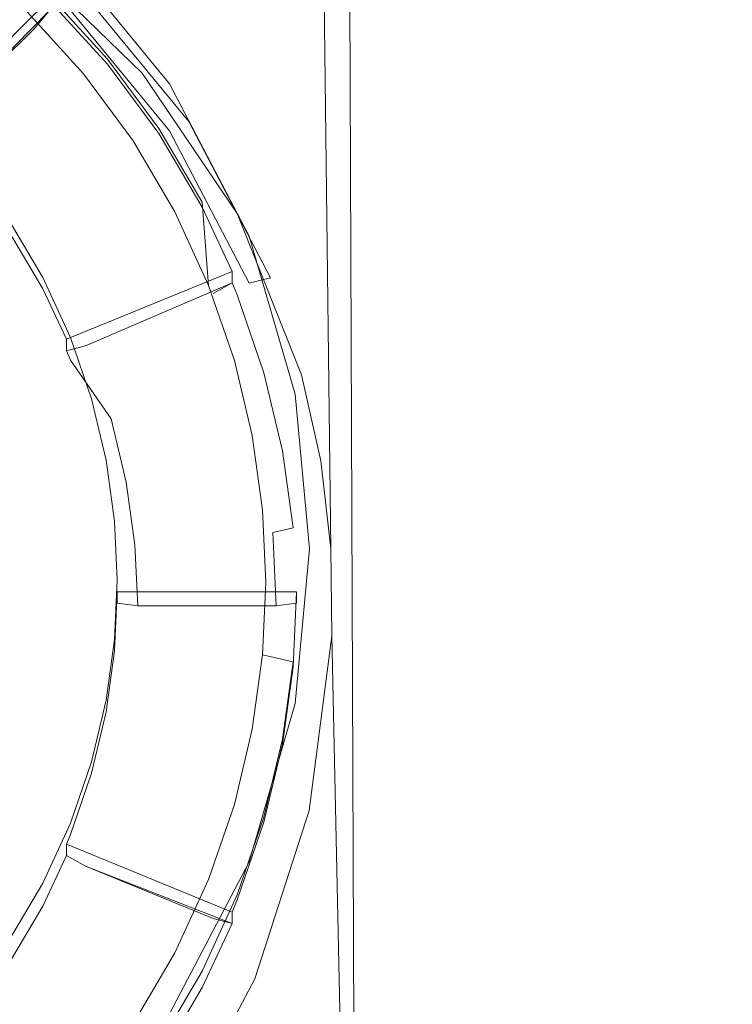
# Model space of a CAD drawing. Extents: x -22 to 22, y -129 to 23.
# Drawn here: x 6 to 12, y -119 to -109 of the extents above; entities that cross this region are included whole.
import ezdxf

# ---------------------------------------------------------------- set-up
doc = ezdxf.new("R2010")
doc.units = 0
doc.header["$LTSCALE"] = 500
doc.header["$MEASUREMENT"] = 0
doc.layers.add('EXC-WH', color=7, linetype='Continuous')

msp = doc.modelspace()

# ---------------------------------------------------------------- linework, layer by layer
at = {"layer": 'EXC-WH', "lineweight": 0}
for points, invisible_edges in [([(12.4662, -16.4848, 117.8354), (12.4999, -126.75, 116.9134), (12.4999, -16.4159, 116.9681), (12.4662, -16.4848, 117.8354)], 15), ([(12.4999, -16.4159, 116.9681), (12.4999, -126.75, 116.9134), (12.4741, -16.4578, 116.109), (12.4999, -16.4159, 116.9681)], 15), ([(12.364, -16.6765, 118.7528), (12.4999, -126.75, 116.9134), (12.4662, -16.4848, 117.8354), (12.364, -16.6765, 118.7528)], 15), ([(12.4741, -16.4578, 116.109), (12.4999, -126.75, 116.9134), (12.3827, -16.619, 115.2046), (12.4741, -16.4578, 116.109)], 15), ([(12.3827, -16.619, 115.2046), (12.2913, -126.75, 114.6388), (12.2014, -16.9279, 114.1973), (12.3827, -16.619, 115.2046)], 15), ([(12.4999, -126.75, 116.9134), (12.2913, -126.75, 114.6388), (12.3827, -16.619, 115.2046), (12.4999, -126.75, 116.9134)], 15), ([(12.168, -17.0204, 119.7749), (12.2913, -126.75, 119.1879), (12.364, -16.6765, 118.7528), (12.168, -17.0204, 119.7749)], 15), ([(12.2913, -126.75, 119.1879), (12.4999, -126.75, 116.9134), (12.364, -16.6765, 118.7528), (12.2913, -126.75, 119.1879)], 15), ([(12.2014, -16.9279, 114.1973), (12.2913, -126.75, 114.6388), (11.9001, -17.3993, 113.0873), (12.2014, -16.9279, 114.1973)], 15), ([(11.8508, -17.5236, 120.8895), (12.2913, -126.75, 119.1879), (12.168, -17.0204, 119.7749), (11.8508, -17.5236, 120.8895)], 15), ([(11.9001, -17.3993, 113.0873), (11.6223, -126.75, 112.3121), (11.4755, -17.9838, 111.9569), (11.9001, -17.3993, 113.0873)], 15), ([(12.2913, -126.75, 114.6388), (11.6223, -126.75, 112.3121), (11.9001, -17.3993, 113.0873), (12.2913, -126.75, 114.6388)], 15), ([(11.4106, -18.1318, 122.0173), (11.6223, -126.75, 121.5145), (11.8508, -17.5236, 120.8895), (11.4106, -18.1318, 122.0173)], 15), ([(11.6223, -126.75, 121.5145), (12.2913, -126.75, 119.1879), (11.8508, -17.5236, 120.8895), (11.6223, -126.75, 121.5145)], 15), ([(11.4755, -17.9838, 111.9569), (11.6223, -126.75, 112.3121), (10.9265, -18.6286, 110.842), (11.4755, -17.9838, 111.9569)], 15), ([(10.1604, -19.4607, 124.1945), (10.4624, -126.75, 123.7535), (11.4106, -18.1318, 122.0173), (10.1604, -19.4607, 124.1945)], 15), ([(10.4624, -126.75, 123.7535), (11.6223, -126.75, 121.5145), (11.4106, -18.1318, 122.0173), (10.4624, -126.75, 123.7535)], 15), ([(10.9265, -18.6286, 110.842), (10.4625, -126.75, 110.0732), (9.4495, -19.9397, 108.7307), (10.9265, -18.6286, 110.842)], 15), ([(11.6223, -126.75, 112.3121), (10.4625, -126.75, 110.0732), (10.9265, -18.6286, 110.842), (11.6223, -126.75, 112.3121)], 15), ([(8.4264, -20.7078, 126.1463), (8.8389, -126.75, 125.7522), (10.1604, -19.4607, 124.1945), (8.4264, -20.7078, 126.1463)], 15), ([(8.8389, -126.75, 125.7522), (10.4624, -126.75, 123.7535), (10.1604, -19.4607, 124.1945), (8.8389, -126.75, 125.7522)], 15), ([(9.4495, -19.9397, 108.7307), (8.8389, -126.75, 108.0745), (7.4905, -21.1025, 106.9061), (9.4495, -19.9397, 108.7307)], 15), ([(10.4625, -126.75, 110.0732), (8.8389, -126.75, 108.0745), (9.4495, -19.9397, 108.7307), (10.4625, -126.75, 110.0732)], 15), ([(6.2751, -21.7116, 127.7242), (6.8401, -126.75, 127.3757), (8.4264, -20.7078, 126.1463), (6.2751, -21.7116, 127.7242)], 15), ([(6.8401, -126.75, 127.3757), (8.8389, -126.75, 125.7522), (8.4264, -20.7078, 126.1463), (6.8401, -126.75, 127.3757)], 13), ([(6.7446, -109.8431, 106.3906), (5.5978, -108.7288, 105.7374), (7.4905, -21.1025, 106.9061), (6.7446, -109.8431, 106.3906)], 15), ([(7.6708, -111.2121, 107.0444), (6.7446, -109.8431, 106.3906), (7.4905, -21.1025, 106.9061), (7.6708, -111.2121, 107.0444)], 15), ([(8.8389, -126.75, 108.0745), (8.5946, -115.3331, 107.8365), (7.4905, -21.1025, 106.9061), (8.8389, -126.75, 108.0745)], 15), ([(8.5946, -115.3331, 107.8365), (8.5828, -114.4798, 107.8255), (7.4905, -21.1025, 106.9061), (8.5946, -115.3331, 107.8365)], 13), ([(8.5828, -114.4798, 107.8255), (8.4851, -113.6258, 107.7344), (7.4905, -21.1025, 106.9061), (8.5828, -114.4798, 107.8255)], 15), ([(8.4851, -113.6258, 107.7344), (8.2992, -112.7869, 107.5658), (7.4905, -21.1025, 106.9061), (8.4851, -113.6258, 107.7344)], 15), ([(8.2992, -112.7869, 107.5658), (7.6708, -111.2121, 107.0444), (7.4905, -21.1025, 106.9061), (8.2992, -112.7869, 107.5658)], 15), ([(3.8435, -22.3938, 128.8079), (4.6012, -126.75, 128.5356), (6.2751, -21.7116, 127.7242), (3.8435, -22.3938, 128.8079)], 15), ([(4.6012, -126.75, 128.5356), (6.8401, -126.75, 127.3757), (6.2751, -21.7116, 127.7242), (4.6012, -126.75, 128.5356)], 15), ([(7.01, -109.947, 111.0433), (5.922, -108.6209, 110.8571), (7.01, -110.4063, 107.7755), (7.01, -109.947, 111.0433)], 14), ([(7.01, -110.4063, 107.7755), (5.922, -108.6209, 110.8571), (5.922, -109.0802, 107.5891), (7.01, -110.4063, 107.7755)], 9), ([(5.5978, -108.7288, 105.7374), (6.7446, -109.8431, 106.3906), (6.0812, -108.954, 107.3442), (5.5978, -108.7288, 105.7374)], 14), ([(5.074, -108.8532, 106.8505), (5.6924, -109.4052, 106.928), (4.2231, -109.8911, 106.9962), (5.074, -108.8532, 106.8505)], 15), ([(5.6924, -109.4052, 106.928), (5.074, -108.8532, 106.8505), (5.8336, -109.2374, 107.1063), (5.6924, -109.4052, 106.928)], 11), ([(5.922, -109.0802, 107.5891), (6.0812, -108.954, 107.3442), (7.01, -110.4063, 107.7755), (5.922, -109.0802, 107.5891)], 15), ([(6.0812, -108.954, 107.3442), (7.1982, -110.3157, 107.5356), (7.01, -110.4063, 107.7755), (6.0812, -108.954, 107.3442)], 14), ([(6.0812, -108.954, 107.3442), (6.7446, -109.8431, 106.3906), (7.1982, -110.3157, 107.5356), (6.0812, -108.954, 107.3442)], 15), ([(4.5964, -110.3514, 108.0707), (4.5964, -110.4628, 107.2786), (5.8336, -109.126, 107.8986), (4.5964, -110.3514, 108.0707)], 11), ([(5.8336, -109.126, 107.8986), (4.5964, -110.4628, 107.2786), (5.8336, -109.2374, 107.1063), (5.8336, -109.126, 107.8986)], 15), ([(4.5964, -110.3514, 108.0707), (5.8336, -109.126, 107.8986), (5.0463, -110.8458, 108.1403), (4.5964, -110.3514, 108.0707)], 15), ([(6.4049, -109.7535, 107.9868), (5.0463, -110.8458, 108.1403), (5.8336, -109.126, 107.8986), (6.4049, -109.7535, 107.9868)], 15), ([(6.1721, -109.8503, 108.6567), (5.8336, -109.0773, 108.2452), (5.6216, -109.2456, 108.5717), (6.1721, -109.8503, 108.6567)], 11), ([(6.4049, -109.7048, 108.3333), (5.8336, -109.126, 107.8986), (5.8336, -109.0773, 108.2452), (6.4049, -109.7048, 108.3333)], 9), ([(6.4049, -109.7048, 108.3333), (5.8336, -109.0773, 108.2452), (6.1721, -109.8503, 108.6567), (6.4049, -109.7048, 108.3333)], 15), ([(6.4049, -109.7535, 107.9868), (5.8336, -109.126, 107.8986), (6.4049, -109.7048, 108.3333), (6.4049, -109.7535, 107.9868)], 14), ([(4.5964, -110.4628, 107.2786), (4.7375, -110.3505, 107.0608), (5.8336, -109.2374, 107.1063), (4.5964, -110.4628, 107.2786)], 15), ([(5.6924, -109.4052, 106.928), (5.8336, -109.2374, 107.1063), (4.7375, -110.3505, 107.0608), (5.6924, -109.4052, 106.928)], 13), ([(4.7375, -110.3505, 107.0608), (4.2231, -109.8911, 106.9962), (5.6924, -109.4052, 106.928), (4.7375, -110.3505, 107.0608)], 11), ([(6.6541, -110.5044, 108.7487), (6.4049, -109.7048, 108.3333), (6.1721, -109.8503, 108.6567), (6.6541, -110.5044, 108.7487)], 11), ([(6.9053, -110.3836, 108.4288), (6.4049, -109.7535, 107.9868), (6.4049, -109.7048, 108.3333), (6.9053, -110.3836, 108.4288)], 11), ([(6.9053, -110.3836, 108.4288), (6.4049, -109.7048, 108.3333), (6.6541, -110.5044, 108.7487), (6.9053, -110.3836, 108.4288)], 15), ([(5.4406, -111.3806, 108.2155), (5.0463, -110.8458, 108.1403), (6.4049, -109.7535, 107.9868), (5.4406, -111.3806, 108.2155)], 15), ([(6.9053, -110.4323, 108.0822), (5.4406, -111.3806, 108.2155), (6.4049, -109.7535, 107.9868), (6.9053, -110.4323, 108.0822)], 15), ([(6.9053, -110.4323, 108.0822), (6.4049, -109.7535, 107.9868), (6.9053, -110.3836, 108.4288), (6.9053, -110.4323, 108.0822)], 14), ([(6.7446, -109.8431, 106.3906), (7.6708, -111.2121, 107.0444), (7.1982, -110.3157, 107.5356), (6.7446, -109.8431, 106.3906)], 14), ([(7.7871, -111.4325, 111.2522), (7.01, -109.947, 111.0433), (7.7871, -111.8918, 107.9844), (7.7871, -111.4325, 111.2522)], 14), ([(7.7871, -111.8918, 107.9844), (7.01, -109.947, 111.0433), (7.01, -110.4063, 107.7755), (7.7871, -111.8918, 107.9844)], 11), ([(7.062, -111.1966, 108.8459), (6.9053, -110.3836, 108.4288), (6.6541, -110.5044, 108.7487), (7.062, -111.1966, 108.8459)], 11), ([(7.3284, -111.1019, 108.5297), (6.9053, -110.4323, 108.0822), (6.9053, -110.3836, 108.4288), (7.3284, -111.1019, 108.5297)], 11), ([(7.3284, -111.1019, 108.5297), (6.9053, -110.3836, 108.4288), (7.062, -111.1966, 108.8459), (7.3284, -111.1019, 108.5297)], 15), ([(7.01, -110.4063, 107.7755), (7.1982, -110.3157, 107.5356), (7.7871, -111.8918, 107.9844), (7.01, -110.4063, 107.7755)], 15), ([(7.1982, -110.3157, 107.5356), (7.9963, -111.8411, 107.75), (7.7871, -111.8918, 107.9844), (7.1982, -110.3157, 107.5356)], 12), ([(7.1982, -110.3157, 107.5356), (7.6708, -111.2121, 107.0444), (7.9963, -111.8411, 107.75), (7.1982, -110.3157, 107.5356)], 15), ([(5.7738, -111.9465, 108.2949), (5.4406, -111.3806, 108.2155), (6.9053, -110.4323, 108.0822), (5.7738, -111.9465, 108.2949)], 15), ([(7.3284, -111.1506, 108.183), (5.7738, -111.9465, 108.2949), (6.9053, -110.4323, 108.0822), (7.3284, -111.1506, 108.183)], 15), ([(7.3284, -111.1506, 108.183), (6.9053, -110.4323, 108.0822), (7.3284, -111.1019, 108.5297), (7.3284, -111.1506, 108.183)], 14), ([(6.0054, -112.4397, 108.3643), (5.7738, -111.9465, 108.2949), (7.3284, -111.1506, 108.183), (6.0054, -112.4397, 108.3643)], 15), ([(7.6221, -111.7765, 108.271), (6.0054, -112.4397, 108.3643), (7.3284, -111.1506, 108.183), (7.6221, -111.7765, 108.271)], 14), ([(7.3918, -111.9146, 108.9468), (7.3284, -111.1019, 108.5297), (7.062, -111.1966, 108.8459), (7.3918, -111.9146, 108.9468)], 11), ([(7.6708, -111.847, 108.6343), (7.6221, -111.7765, 108.271), (7.3284, -111.1019, 108.5297), (7.6708, -111.847, 108.6343)], 15), ([(7.6221, -111.7765, 108.271), (7.3284, -111.1506, 108.183), (7.3284, -111.1019, 108.5297), (7.6221, -111.7765, 108.271)], 14), ([(7.6708, -111.847, 108.6343), (7.3284, -111.1019, 108.5297), (7.3918, -111.9146, 108.9468), (7.6708, -111.847, 108.6343)], 13), ([(7.6708, -111.2121, 107.0444), (8.2992, -112.7869, 107.5658), (7.9963, -111.8411, 107.75), (7.6708, -111.2121, 107.0444)], 14), ([(5.7738, -111.8352, 109.0872), (5.4406, -111.2693, 109.0076), (5.4406, -111.3806, 108.2155), (5.7738, -111.8352, 109.0872)], 14), ([(5.7738, -111.9465, 108.2949), (5.7738, -111.8352, 109.0872), (5.4406, -111.3806, 108.2155), (5.7738, -111.9465, 108.2949)], 11), ([(8.2351, -112.9762, 111.4691), (7.7871, -111.4325, 111.2522), (8.2351, -113.4355, 108.2012), (8.2351, -112.9762, 111.4691)], 14), ([(8.2351, -113.4355, 108.2012), (7.7871, -111.4325, 111.2522), (7.7871, -111.8918, 107.9844), (8.2351, -113.4355, 108.2012)], 15), ([(6.0437, -112.4222, 109.1697), (5.7738, -111.8352, 109.0872), (6.0054, -112.4397, 108.3643), (6.0437, -112.4222, 109.1697)], 14), ([(6.0054, -112.4397, 108.3643), (5.7738, -111.8352, 109.0872), (5.7738, -111.9465, 108.2949), (6.0054, -112.4397, 108.3643)], 11), ([(7.6221, -111.7765, 108.271), (7.6221, -111.8878, 107.4788), (6.0054, -112.4397, 108.3643), (7.6221, -111.7765, 108.271)], 15), ([(7.6221, -111.8878, 107.4788), (7.6221, -111.7765, 108.271), (7.6708, -112.007, 107.4956), (7.6221, -111.8878, 107.4788)], 14), ([(7.6708, -112.007, 107.4956), (7.6221, -111.7765, 108.271), (7.6708, -111.847, 108.6343), (7.6708, -112.007, 107.4956)], 15), ([(7.7871, -111.8918, 107.9844), (7.9963, -111.8411, 107.75), (8.2351, -113.4355, 108.2012), (7.7871, -111.8918, 107.9844)], 15), ([(7.9963, -111.8411, 107.75), (8.4563, -113.4263, 107.9727), (8.2351, -113.4355, 108.2012), (7.9963, -111.8411, 107.75)], 15), ([(7.9963, -111.8411, 107.75), (8.2992, -112.7869, 107.5658), (8.4563, -113.4263, 107.9727), (7.9963, -111.8411, 107.75)], 15), ([(6.0054, -112.4397, 108.3643), (7.6221, -111.8878, 107.4788), (6.0054, -112.551, 107.572), (6.0054, -112.4397, 108.3643)], 15), ([(6.0054, -112.551, 107.572), (7.6221, -111.8878, 107.4788), (6.1901, -112.503, 107.3633), (6.0054, -112.551, 107.572)], 15), ([(7.4374, -111.9914, 107.2914), (6.1901, -112.503, 107.3633), (7.6221, -111.8878, 107.4788), (7.4374, -111.9914, 107.2914)], 13), ([(7.6432, -112.6462, 109.0496), (7.6708, -111.847, 108.6343), (7.3918, -111.9146, 108.9468), (7.6432, -112.6462, 109.0496)], 11), ([(7.6221, -111.8878, 107.4788), (7.6708, -112.007, 107.4956), (7.4374, -111.9914, 107.2914), (7.6221, -111.8878, 107.4788)], 10), ([(7.9316, -112.6062, 108.7411), (7.6708, -111.847, 108.6343), (7.6432, -112.6462, 109.0496), (7.9316, -112.6062, 108.7411)], 15), ([(7.9316, -112.6062, 108.7411), (7.6708, -112.007, 107.4956), (7.6708, -111.847, 108.6343), (7.9316, -112.6062, 108.7411)], 15), ([(6.1901, -112.503, 107.3633), (7.4374, -111.9914, 107.2914), (6.2296, -112.5998, 107.3769), (6.1901, -112.503, 107.3633)], 15), ([(7.4849, -112.1077, 107.3078), (6.2296, -112.5998, 107.3769), (7.4374, -111.9914, 107.2914), (7.4849, -112.1077, 107.3078)], 15), ([(7.4374, -111.9914, 107.2914), (7.6708, -112.007, 107.4956), (7.4849, -112.1077, 107.3078), (7.4374, -111.9914, 107.2914)], 15), ([(7.6708, -112.007, 107.4956), (7.9316, -112.7663, 107.6023), (7.4849, -112.1077, 107.3078), (7.6708, -112.007, 107.4956)], 14), ([(7.9316, -112.7663, 107.6023), (7.6708, -112.007, 107.4956), (7.9316, -112.6062, 108.7411), (7.9316, -112.7663, 107.6023)], 15), ([(6.4414, -113.2164, 107.4636), (6.2296, -112.5998, 107.3769), (7.4849, -112.1077, 107.3078), (6.4414, -113.2164, 107.4636)], 15), ([(7.7391, -112.8486, 107.4119), (6.4414, -113.2164, 107.4636), (7.4849, -112.1077, 107.3078), (7.7391, -112.8486, 107.4119)], 15), ([(7.4849, -112.1077, 107.3078), (7.9316, -112.7663, 107.6023), (7.7391, -112.8486, 107.4119), (7.4849, -112.1077, 107.3078)], 15), ([(6.0437, -112.6449, 107.5852), (6.0437, -112.4222, 109.1697), (6.0054, -112.4397, 108.3643), (6.0437, -112.6449, 107.5852)], 15), ([(6.0054, -112.551, 107.572), (6.0437, -112.6449, 107.5852), (6.0054, -112.4397, 108.3643), (6.0054, -112.551, 107.572)], 11), ([(6.1901, -112.503, 107.3633), (6.2296, -112.5998, 107.3769), (6.0054, -112.551, 107.572), (6.1901, -112.503, 107.3633)], 11), ([(6.2491, -113.0204, 109.2537), (6.0437, -112.4222, 109.1697), (6.2491, -113.2431, 107.6693), (6.2491, -113.0204, 109.2537)], 14), ([(6.2491, -113.2431, 107.6693), (6.0437, -112.4222, 109.1697), (6.0437, -112.6449, 107.5852), (6.2491, -113.2431, 107.6693)], 15), ([(6.0054, -112.551, 107.572), (6.2296, -112.5998, 107.3769), (6.0437, -112.6449, 107.5852), (6.0054, -112.551, 107.572)], 11), ([(6.2296, -112.5998, 107.3769), (6.4414, -113.2164, 107.4636), (6.0437, -112.6449, 107.5852), (6.2296, -112.5998, 107.3769)], 13), ([(7.8173, -113.3799, 109.1528), (7.9316, -112.6062, 108.7411), (7.6432, -112.6462, 109.0496), (7.8173, -113.3799, 109.1528)], 11), ([(8.1124, -113.3676, 108.8481), (7.9316, -112.6062, 108.7411), (7.8173, -113.3799, 109.1528), (8.1124, -113.3676, 108.8481)], 15), ([(8.1124, -113.3676, 108.8481), (7.9316, -112.7663, 107.6023), (7.9316, -112.6062, 108.7411), (8.1124, -113.3676, 108.8481)], 15), ([(6.0437, -112.6449, 107.5852), (6.4414, -113.2164, 107.4636), (6.2491, -113.2431, 107.6693), (6.0437, -112.6449, 107.5852)], 15), ([(7.7391, -112.8486, 107.4119), (7.9316, -112.7663, 107.6023), (7.9158, -113.5915, 107.5162), (7.7391, -112.8486, 107.4119)], 15), ([(7.9316, -112.7663, 107.6023), (8.1124, -113.5276, 107.7093), (7.9158, -113.5915, 107.5162), (7.9316, -112.7663, 107.6023)], 14), ([(8.1124, -113.5276, 107.7093), (7.9316, -112.7663, 107.6023), (8.1124, -113.3676, 108.8481), (8.1124, -113.5276, 107.7093)], 15), ([(8.2992, -112.7869, 107.5658), (8.4851, -113.6258, 107.7344), (8.4563, -113.4263, 107.9727), (8.2992, -112.7869, 107.5658)], 14), ([(6.5881, -113.8348, 107.5505), (6.4414, -113.2164, 107.4636), (7.7391, -112.8486, 107.4119), (6.5881, -113.8348, 107.5505)], 14), ([(7.9158, -113.5915, 107.5162), (6.5881, -113.8348, 107.5505), (7.7391, -112.8486, 107.4119), (7.9158, -113.5915, 107.5162)], 15), ([(8.375, -114.4853, 111.6812), (8.2351, -112.9762, 111.4691), (8.375, -114.9446, 108.4133), (8.375, -114.4853, 111.6812)], 14), ([(8.375, -114.9446, 108.4133), (8.2351, -112.9762, 111.4691), (8.2351, -113.4355, 108.2012), (8.375, -114.9446, 108.4133)], 15), ([(6.3915, -113.6203, 109.338), (6.2491, -113.0204, 109.2537), (6.2491, -113.2431, 107.6693), (6.3915, -113.6203, 109.338)], 14), ([(6.2491, -113.2431, 107.6693), (6.4414, -113.2164, 107.4636), (6.3915, -113.843, 107.7536), (6.2491, -113.2431, 107.6693)], 15), ([(6.3915, -113.843, 107.7536), (6.3915, -113.6203, 109.338), (6.2491, -113.2431, 107.6693), (6.3915, -113.843, 107.7536)], 15), ([(6.4414, -113.2164, 107.4636), (6.5881, -113.8348, 107.5505), (6.3915, -113.843, 107.7536), (6.4414, -113.2164, 107.4636)], 15), ([(7.9178, -114.105, 109.2547), (8.1124, -113.3676, 108.8481), (7.8173, -113.3799, 109.1528), (7.9178, -114.105, 109.2547)], 11), ([(8.2166, -114.1201, 108.9538), (8.1124, -113.3676, 108.8481), (7.9178, -114.105, 109.2547), (8.2166, -114.1201, 108.9538)], 15), ([(8.2166, -114.1201, 108.9538), (8.1124, -113.5276, 107.7093), (8.1124, -113.3676, 108.8481), (8.2166, -114.1201, 108.9538)], 15), ([(8.2351, -113.4355, 108.2012), (8.4563, -113.4263, 107.9727), (8.375, -114.9446, 108.4133), (8.2351, -113.4355, 108.2012)], 15), ([(8.4563, -113.4263, 107.9727), (8.6001, -114.9759, 108.1906), (8.375, -114.9446, 108.4133), (8.4563, -113.4263, 107.9727)], 15), ([(8.4563, -113.4263, 107.9727), (8.4851, -113.6258, 107.7344), (8.6001, -114.9759, 108.1906), (8.4563, -113.4263, 107.9727)], 15), ([(7.9158, -113.5915, 107.5162), (8.1124, -113.5276, 107.7093), (8.0175, -114.3258, 107.6194), (7.9158, -113.5915, 107.5162)], 15), ([(8.1124, -113.5276, 107.7093), (8.2166, -114.2801, 107.8151), (8.0175, -114.3258, 107.6194), (8.1124, -113.5276, 107.7093)], 12), ([(8.2166, -114.2801, 107.8151), (8.1124, -113.5276, 107.7093), (8.2166, -114.1201, 108.9538), (8.2166, -114.2801, 107.8151)], 15), ([(6.4738, -114.2132, 109.4213), (6.3915, -113.6203, 109.338), (6.3915, -113.843, 107.7536), (6.4738, -114.2132, 109.4213)], 14), ([(6.6731, -114.4459, 107.6364), (6.5881, -113.8348, 107.5505), (7.9158, -113.5915, 107.5162), (6.6731, -114.4459, 107.6364)], 14), ([(8.0175, -114.3258, 107.6194), (6.6731, -114.4459, 107.6364), (7.9158, -113.5915, 107.5162), (8.0175, -114.3258, 107.6194)], 15), ([(8.4851, -113.6258, 107.7344), (8.5828, -114.4798, 107.8255), (8.6001, -114.9759, 108.1906), (8.4851, -113.6258, 107.7344)], 14), ([(6.3915, -113.843, 107.7536), (6.5881, -113.8348, 107.5505), (6.4738, -114.4359, 107.8369), (6.3915, -113.843, 107.7536)], 15), ([(6.4738, -114.4359, 107.8369), (6.4738, -114.2132, 109.4213), (6.3915, -113.843, 107.7536), (6.4738, -114.4359, 107.8369)], 15), ([(6.5881, -113.8348, 107.5505), (6.6731, -114.4459, 107.6364), (6.4738, -114.4359, 107.8369), (6.5881, -113.8348, 107.5505)], 15), ([(7.9501, -114.8124, 109.3541), (8.2166, -114.1201, 108.9538), (7.9178, -114.105, 109.2547), (7.9501, -114.8124, 109.3541)], 11), ([(8.25, -114.8542, 109.0571), (8.2166, -114.1201, 108.9538), (7.9501, -114.8124, 109.3541), (8.25, -114.8542, 109.0571)], 15), ([(8.25, -114.8542, 109.0571), (8.25, -114.9029, 108.7104), (8.2166, -114.1201, 108.9538), (8.25, -114.8542, 109.0571)], 15), ([(8.25, -114.9029, 108.7104), (8.2166, -114.2801, 107.8151), (8.2166, -114.1201, 108.9538), (8.25, -114.9029, 108.7104)], 15), ([(6.5, -114.7915, 109.5026), (6.4738, -114.2132, 109.4213), (6.5, -114.9029, 108.7104), (6.5, -114.7915, 109.5026)], 14), ([(6.5, -114.9029, 108.7104), (6.4738, -114.2132, 109.4213), (6.4738, -114.4359, 107.8369), (6.5, -114.9029, 108.7104)], 15), ([(6.7001, -115.0421, 107.7202), (6.6731, -114.4459, 107.6364), (8.0175, -114.3258, 107.6194), (6.7001, -115.0421, 107.7202)], 14), ([(8.05, -115.0421, 107.7202), (6.7001, -115.0421, 107.7202), (8.0175, -114.3258, 107.6194), (8.05, -115.0421, 107.7202)], 10), ([(8.2166, -114.2801, 107.8151), (8.25, -115.0142, 107.9182), (8.0175, -114.3258, 107.6194), (8.2166, -114.2801, 107.8151)], 15), ([(8.05, -115.0421, 107.7202), (8.0175, -114.3258, 107.6194), (8.25, -115.0142, 107.9182), (8.05, -115.0421, 107.7202)], 11), ([(8.25, -115.0142, 107.9182), (8.2166, -114.2801, 107.8151), (8.25, -114.9029, 108.7104), (8.25, -115.0142, 107.9182)], 11), ([(6.5, -115.0142, 107.9182), (6.4738, -114.4359, 107.8369), (6.7001, -115.0421, 107.7202), (6.5, -115.0142, 107.9182)], 11), ([(6.6731, -114.4459, 107.6364), (6.7001, -115.0421, 107.7202), (6.4738, -114.4359, 107.8369), (6.6731, -114.4459, 107.6364)], 15), ([(6.5, -115.0142, 107.9182), (6.5, -114.9029, 108.7104), (6.4738, -114.4359, 107.8369), (6.5, -115.0142, 107.9182)], 14), ([(8.2351, -115.9944, 111.8932), (8.375, -114.4853, 111.6812), (8.2351, -116.4537, 108.6254), (8.2351, -115.9944, 111.8932)], 14), ([(8.2351, -116.4537, 108.6254), (8.375, -114.4853, 111.6812), (8.375, -114.9446, 108.4133), (8.2351, -116.4537, 108.6254)], 15), ([(8.5828, -114.4798, 107.8255), (8.5946, -115.3331, 107.8365), (8.6001, -114.9759, 108.1906), (8.5828, -114.4798, 107.8255)], 14), ([(6.4738, -115.3699, 109.584), (6.5, -114.7915, 109.5026), (6.4738, -115.4813, 108.7917), (6.4738, -115.3699, 109.584)], 14), ([(6.4738, -115.4813, 108.7917), (6.5, -114.7915, 109.5026), (6.5, -114.9029, 108.7104), (6.4738, -115.4813, 108.7917)], 11), ([(7.9501, -114.8124, 109.3541), (7.9178, -115.5198, 109.4536), (8.25, -114.8542, 109.0571), (7.9501, -114.8124, 109.3541)], 14), ([(6.5, -114.9029, 108.7104), (8.2166, -115.637, 108.8136), (6.4738, -115.4813, 108.7917), (6.5, -114.9029, 108.7104)], 15), ([(6.5, -114.9029, 108.7104), (6.5, -115.0142, 107.9182), (8.25, -114.9029, 108.7104), (6.5, -114.9029, 108.7104)], 11), ([(8.25, -114.9029, 108.7104), (6.5, -115.0142, 107.9182), (8.25, -115.0142, 107.9182), (8.25, -114.9029, 108.7104)], 15), ([(8.25, -114.9029, 108.7104), (8.2166, -115.637, 108.8136), (6.5, -114.9029, 108.7104), (8.25, -114.9029, 108.7104)], 15), ([(8.25, -114.8542, 109.0571), (7.9178, -115.5198, 109.4536), (8.2166, -115.5883, 109.1602), (8.25, -114.8542, 109.0571)], 13), ([(8.2166, -115.5883, 109.1602), (8.2166, -115.637, 108.8136), (8.25, -114.8542, 109.0571), (8.2166, -115.5883, 109.1602)], 15), ([(8.2166, -115.637, 108.8136), (8.25, -114.9029, 108.7104), (8.25, -114.8542, 109.0571), (8.2166, -115.637, 108.8136)], 14), ([(8.375, -114.9446, 108.4133), (8.6001, -114.9759, 108.1906), (8.2351, -116.4537, 108.6254), (8.375, -114.9446, 108.4133)], 15), ([(8.6001, -114.9759, 108.1906), (8.4563, -116.5256, 108.4083), (8.2351, -116.4537, 108.6254), (8.6001, -114.9759, 108.1906)], 15), ([(8.6001, -114.9759, 108.1906), (8.5946, -115.3331, 107.8365), (8.4563, -116.5256, 108.4083), (8.6001, -114.9759, 108.1906)], 15), ([(6.5, -115.0142, 107.9182), (6.7001, -115.0421, 107.7202), (8.25, -115.0142, 107.9182), (6.5, -115.0142, 107.9182)], 15), ([(8.05, -115.0421, 107.7202), (8.25, -115.0142, 107.9182), (6.7001, -115.0421, 107.7202), (8.05, -115.0421, 107.7202)], 15), ([(6.3915, -115.9628, 109.6672), (6.4738, -115.3699, 109.584), (6.4738, -115.4813, 108.7917), (6.3915, -115.9628, 109.6672)], 14), ([(8.5946, -115.3331, 107.8365), (8.3715, -117.0386, 107.629), (8.4563, -116.5256, 108.4083), (8.5946, -115.3331, 107.8365)], 14), ([(8.3715, -117.0386, 107.629), (8.5946, -115.3331, 107.8365), (8.8389, -126.75, 108.0745), (8.3715, -117.0386, 107.629)], 13), ([(6.3915, -116.0741, 108.8751), (6.3915, -115.9628, 109.6672), (6.4738, -115.4813, 108.7917), (6.3915, -116.0741, 108.8751)], 11), ([(6.4738, -115.4813, 108.7917), (8.1124, -116.3895, 108.9193), (6.3915, -116.0741, 108.8751), (6.4738, -115.4813, 108.7917)], 15), ([(8.2166, -115.637, 108.8136), (8.1124, -116.3895, 108.9193), (6.4738, -115.4813, 108.7917), (8.2166, -115.637, 108.8136)], 15), ([(7.9178, -115.5198, 109.4536), (7.8173, -116.245, 109.5554), (8.2166, -115.5883, 109.1602), (7.9178, -115.5198, 109.4536)], 14), ([(8.2166, -115.5883, 109.1602), (7.8173, -116.245, 109.5554), (8.1124, -116.3408, 109.2659), (8.2166, -115.5883, 109.1602)], 15), ([(8.1124, -116.3408, 109.2659), (8.2166, -115.637, 108.8136), (8.2166, -115.5883, 109.1602), (8.1124, -116.3408, 109.2659)], 11), ([(8.1124, -116.3895, 108.9193), (8.2166, -115.637, 108.8136), (8.1124, -116.3408, 109.2659), (8.1124, -116.3895, 108.9193)], 14), ([(6.2491, -116.5627, 109.7515), (6.3915, -115.9628, 109.6672), (6.2491, -116.674, 108.9594), (6.2491, -116.5627, 109.7515)], 14), ([(6.2491, -116.674, 108.9594), (6.3915, -115.9628, 109.6672), (6.3915, -116.0741, 108.8751), (6.2491, -116.674, 108.9594)], 11), ([(7.7871, -117.5381, 112.1102), (8.2351, -115.9944, 111.8932), (7.7871, -117.9974, 108.8424), (7.7871, -117.5381, 112.1102)], 14), ([(7.7871, -117.9974, 108.8424), (8.2351, -115.9944, 111.8932), (8.2351, -116.4537, 108.6254), (7.7871, -117.9974, 108.8424)], 15), ([(6.3915, -116.0741, 108.8751), (7.9316, -117.1508, 109.0263), (6.2491, -116.674, 108.9594), (6.3915, -116.0741, 108.8751)], 15), ([(8.1124, -116.3895, 108.9193), (7.9316, -117.1508, 109.0263), (6.3915, -116.0741, 108.8751), (8.1124, -116.3895, 108.9193)], 15), ([(7.8173, -116.245, 109.5554), (7.6432, -116.9787, 109.6586), (8.1124, -116.3408, 109.2659), (7.8173, -116.245, 109.5554)], 14), ([(8.1124, -116.3408, 109.2659), (7.6432, -116.9787, 109.6586), (7.9316, -117.1021, 109.3729), (8.1124, -116.3408, 109.2659)], 15), ([(7.9316, -117.1021, 109.3729), (7.9316, -117.1508, 109.0263), (8.1124, -116.3408, 109.2659), (7.9316, -117.1021, 109.3729)], 11), ([(7.9316, -117.1508, 109.0263), (8.1124, -116.3895, 108.9193), (8.1124, -116.3408, 109.2659), (7.9316, -117.1508, 109.0263)], 14), ([(8.2351, -116.4537, 108.6254), (8.4563, -116.5256, 108.4083), (7.7871, -117.9974, 108.8424), (8.2351, -116.4537, 108.6254)], 15), ([(8.4563, -116.5256, 108.4083), (7.9963, -118.1107, 108.6311), (7.7871, -117.9974, 108.8424), (8.4563, -116.5256, 108.4083)], 15), ([(8.4563, -116.5256, 108.4083), (8.3715, -117.0386, 107.629), (7.9963, -118.1107, 108.6311), (8.4563, -116.5256, 108.4083)], 15), ([(6.0436, -117.1609, 109.8356), (6.2491, -116.5627, 109.7515), (6.0436, -117.2722, 109.0434), (6.0436, -117.1609, 109.8356)], 14), ([(6.0436, -117.2722, 109.0434), (6.2491, -116.5627, 109.7515), (6.2491, -116.674, 108.9594), (6.0436, -117.2722, 109.0434)], 11), ([(6.2491, -116.674, 108.9594), (7.6708, -117.9101, 109.1331), (6.0436, -117.2722, 109.0434), (6.2491, -116.674, 108.9594)], 15), ([(7.9316, -117.1508, 109.0263), (7.6708, -117.9101, 109.1331), (6.2491, -116.674, 108.9594), (7.9316, -117.1508, 109.0263)], 15), ([(7.6432, -116.9787, 109.6586), (7.3918, -117.7103, 109.7614), (7.9316, -117.1021, 109.3729), (7.6432, -116.9787, 109.6586)], 14), ([(7.9316, -117.1021, 109.3729), (7.3918, -117.7103, 109.7614), (7.6708, -117.8614, 109.4796), (7.9316, -117.1021, 109.3729)], 15), ([(7.6708, -117.8614, 109.4796), (7.6708, -117.9101, 109.1331), (7.9316, -117.1021, 109.3729), (7.6708, -117.8614, 109.4796)], 11), ([(7.6708, -117.9101, 109.1331), (7.9316, -117.1508, 109.0263), (7.9316, -117.1021, 109.3729), (7.6708, -117.9101, 109.1331)], 14), ([(8.3715, -117.0386, 107.629), (7.8433, -118.6799, 107.1803), (7.9963, -118.1107, 108.6311), (8.3715, -117.0386, 107.629)], 14), ([(7.8433, -118.6799, 107.1803), (8.3715, -117.0386, 107.629), (8.8389, -126.75, 108.0745), (7.8433, -118.6799, 107.1803)], 15), ([(5.7738, -117.7479, 109.9182), (6.0436, -117.1609, 109.8356), (6.0054, -117.3661, 109.0566), (5.7738, -117.7479, 109.9182)], 14), ([(6.0054, -117.3661, 109.0566), (6.0436, -117.1609, 109.8356), (6.0436, -117.2722, 109.0434), (6.0054, -117.3661, 109.0566)], 11), ([(6.0054, -117.3661, 109.0566), (6.0436, -117.2722, 109.0434), (7.6221, -118.0293, 109.1498), (6.0054, -117.3661, 109.0566)], 11), ([(7.6708, -117.9101, 109.1331), (7.6221, -118.0293, 109.1498), (6.0436, -117.2722, 109.0434), (7.6708, -117.9101, 109.1331)], 15), ([(6.0054, -117.4775, 108.2643), (5.7738, -117.9706, 108.3337), (6.0054, -117.3661, 109.0566), (6.0054, -117.4775, 108.2643)], 11), ([(5.7738, -117.9706, 108.3337), (5.7738, -117.7479, 109.9182), (6.0054, -117.3661, 109.0566), (5.7738, -117.9706, 108.3337)], 15), ([(7.6221, -118.0293, 109.1498), (7.6221, -118.1406, 108.3576), (6.0054, -117.3661, 109.0566), (7.6221, -118.0293, 109.1498)], 15), ([(6.0054, -117.3661, 109.0566), (7.6221, -118.1406, 108.3576), (6.0054, -117.4775, 108.2643), (6.0054, -117.3661, 109.0566)], 15), ([(6.0054, -117.4775, 108.2643), (5.9517, -118.0894, 108.1484), (5.7738, -117.9706, 108.3337), (6.0054, -117.4775, 108.2643)], 11), ([(6.1901, -117.5811, 108.077), (5.9517, -118.0894, 108.1484), (6.0054, -117.4775, 108.2643), (6.1901, -117.5811, 108.077)], 11), ([(6.0054, -117.4775, 108.2643), (7.6221, -118.1406, 108.3576), (6.1901, -117.5811, 108.077), (6.0054, -117.4775, 108.2643)], 15), ([(6.1901, -117.5811, 108.077), (7.1508, -118.7034, 108.2347), (5.9517, -118.0894, 108.1484), (6.1901, -117.5811, 108.077)], 15), ([(7.4374, -118.0927, 108.1489), (7.1508, -118.7034, 108.2347), (6.1901, -117.5811, 108.077), (7.4374, -118.0927, 108.1489)], 11), ([(7.4374, -118.0927, 108.1489), (6.1901, -117.5811, 108.077), (7.6221, -118.1406, 108.3576), (7.4374, -118.0927, 108.1489)], 13), ([(7.01, -119.0236, 112.319), (7.7871, -117.5381, 112.1102), (7.01, -119.4829, 109.0511), (7.01, -119.0236, 112.319)], 14), ([(7.01, -119.4829, 109.0511), (7.7871, -117.5381, 112.1102), (7.7871, -117.9974, 108.8424), (7.01, -119.4829, 109.0511)], 15), ([(5.4406, -118.3138, 109.9976), (5.7738, -117.7479, 109.9182), (5.4406, -118.5365, 108.4132), (5.4406, -118.3138, 109.9976)], 14), ([(5.4406, -118.5365, 108.4132), (5.7738, -117.7479, 109.9182), (5.7738, -117.9706, 108.3337), (5.4406, -118.5365, 108.4132)], 15), ([(7.3918, -117.7103, 109.7614), (7.062, -118.4283, 109.8622), (7.6708, -117.8614, 109.4796), (7.3918, -117.7103, 109.7614)], 14), ([(7.6708, -117.8614, 109.4796), (7.062, -118.4283, 109.8622), (7.3284, -118.6065, 109.5844), (7.6708, -117.8614, 109.4796)], 15), ([(7.3284, -118.6065, 109.5844), (7.6221, -118.0293, 109.1498), (7.6708, -117.8614, 109.4796), (7.3284, -118.6065, 109.5844)], 11), ([(7.6221, -118.0293, 109.1498), (7.6708, -117.9101, 109.1331), (7.6708, -117.8614, 109.4796), (7.6221, -118.0293, 109.1498)], 14), ([(5.7738, -117.9706, 108.3337), (5.9517, -118.0894, 108.1484), (5.4406, -118.5365, 108.4132), (5.7738, -117.9706, 108.3337)], 11), ([(7.7871, -117.9974, 108.8424), (7.9963, -118.1107, 108.6311), (7.01, -119.4829, 109.0511), (7.7871, -117.9974, 108.8424)], 15), ([(7.6221, -118.1406, 108.3576), (7.6221, -118.0293, 109.1498), (7.3284, -118.7665, 108.4455), (7.6221, -118.1406, 108.3576)], 14), ([(7.3284, -118.7665, 108.4455), (7.6221, -118.0293, 109.1498), (7.3284, -118.6065, 109.5844), (7.3284, -118.7665, 108.4455)], 15), ([(5.9517, -118.0894, 108.1484), (5.6079, -118.6727, 108.2304), (5.4406, -118.5365, 108.4132), (5.9517, -118.0894, 108.1484)], 15), ([(5.9517, -118.0894, 108.1484), (6.7379, -119.4042, 108.3332), (5.6079, -118.6727, 108.2304), (5.9517, -118.0894, 108.1484)], 15), ([(7.1508, -118.7034, 108.2347), (6.7379, -119.4042, 108.3332), (5.9517, -118.0894, 108.1484), (7.1508, -118.7034, 108.2347)], 15), ([(7.9963, -118.1107, 108.6311), (7.1982, -119.6361, 108.8455), (7.01, -119.4829, 109.0511), (7.9963, -118.1107, 108.6311)], 15), ([(7.4374, -118.0927, 108.1489), (7.3284, -118.7665, 108.4455), (7.1508, -118.7034, 108.2347), (7.4374, -118.0927, 108.1489)], 15), ([(7.9963, -118.1107, 108.6311), (7.8433, -118.6799, 107.1803), (7.1982, -119.6361, 108.8455), (7.9963, -118.1107, 108.6311)], 15), ([(7.6221, -118.1406, 108.3576), (7.3284, -118.7665, 108.4455), (7.4374, -118.0927, 108.1489), (7.6221, -118.1406, 108.3576)], 10), ([(7.062, -118.4283, 109.8622), (6.6541, -119.1204, 109.9595), (7.3284, -118.6065, 109.5844), (7.062, -118.4283, 109.8622)], 14), ([(5.4406, -118.5365, 108.4132), (5.6079, -118.6727, 108.2304), (5.0463, -119.0713, 108.4884), (5.4406, -118.5365, 108.4132)], 11), ([(7.3284, -118.6065, 109.5844), (6.6541, -119.1204, 109.9595), (6.9053, -119.3247, 109.6853), (7.3284, -118.6065, 109.5844)], 15), ([(6.9053, -119.3247, 109.6853), (6.9053, -119.4848, 108.5465), (7.3284, -118.6065, 109.5844), (6.9053, -119.3247, 109.6853)], 11), ([(6.9053, -119.4848, 108.5465), (7.3284, -118.7665, 108.4455), (7.3284, -118.6065, 109.5844), (6.9053, -119.4848, 108.5465)], 15), ([(5.6079, -118.6727, 108.2304), (5.2017, -119.224, 108.3079), (5.0463, -119.0713, 108.4884), (5.6079, -118.6727, 108.2304)], 15), ([(5.6079, -118.6727, 108.2304), (6.2498, -120.0666, 108.4263), (5.2017, -119.224, 108.3079), (5.6079, -118.6727, 108.2304)], 15), ([(6.7379, -119.4042, 108.3332), (6.2498, -120.0666, 108.4263), (5.6079, -118.6727, 108.2304), (6.7379, -119.4042, 108.3332)], 15), ([(7.1508, -118.7034, 108.2347), (6.9053, -119.4848, 108.5465), (6.7379, -119.4042, 108.3332), (7.1508, -118.7034, 108.2347)], 15), ([(7.3284, -118.7665, 108.4455), (6.9053, -119.4848, 108.5465), (7.1508, -118.7034, 108.2347), (7.3284, -118.7665, 108.4455)], 14), ([(7.8433, -118.6799, 107.1803), (7.0471, -120.1763, 106.5908), (7.1982, -119.6361, 108.8455), (7.8433, -118.6799, 107.1803)], 14), ([(7.0471, -120.1763, 106.5908), (7.8433, -118.6799, 107.1803), (8.8389, -126.75, 108.0745), (7.0471, -120.1763, 106.5908)], 15)]:
    msp.add_3dface(points, dxfattribs=dict(at, invisible_edges=invisible_edges))

doc.saveas('drawing.dxf')
